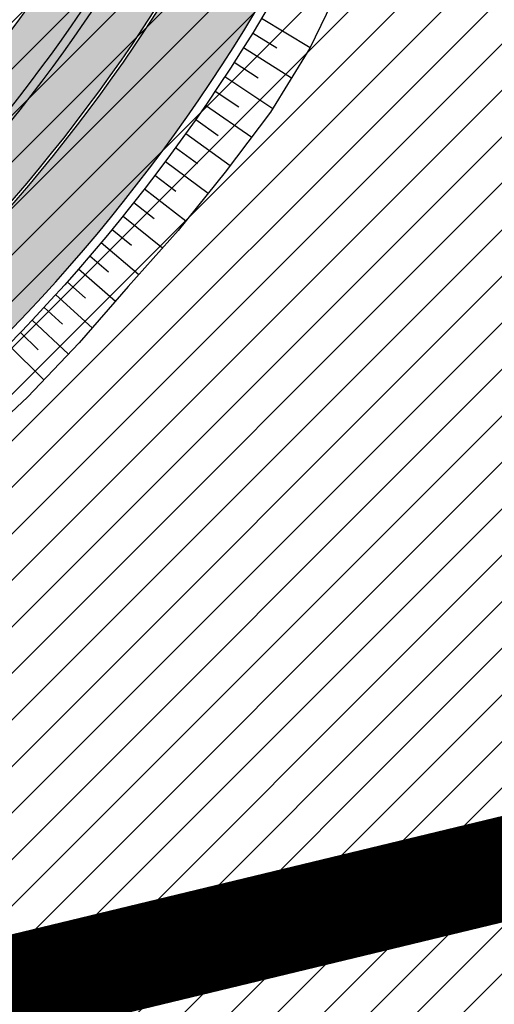
# Model space of a CAD drawing. Units: millimetres. Extents: x -511153 to 25189, y -6563528 to 13100.
# Drawn here: x 8488 to 8502, y 9693 to 9722 of the extents above; entities that cross this region are included whole.
import ezdxf

# ---------------------------------------------------------------- set-up
doc = ezdxf.new("R2010")
doc.units = ezdxf.units.MM
doc.linetypes.add('921', pattern=[4, 1, -3])
doc.layers.add('______MAANTEEAMETI_PLANEERING', color=7, linetype='Continuous', lineweight=13)
doc.layers.add('OPT-kontakt-maatulundusmaa', color=64, linetype='Continuous', lineweight=9)
for name, color, linetype in [('TL_katend_AB_JRT', 133, 'Continuous'), ('TL_katend_AB_KT', 41, 'Continuous'), ('TL_katend_muldeserv', 34, 'Continuous'), ('TL_L_kattemärgistus', 7, 'Continuous'), ('TL_tee_äk_8x20', 210, 'Continuous'), ('TL_tee_äk_ST_10cm', 192, 'Continuous')]:
    doc.layers.add(name, color=color, linetype=linetype)
for name, color, linetype, true_color in [('TL_katend_AB_ST-1', 7, 'Continuous', 0xcbcbcb), ('TL_katend_haljastus_muru', 7, 'Continuous', 0xe9ffa8), ('TL_mulle_reljeef', 7, 'Continuous', 0x007f1f), ('TL_tee_murukaitseriba', 7, 'Murukaitse', 0xb57e40), ('TL_tee_servajoon', 1, 'Continuous', 0xff0000)]:
    doc.layers.add(name, color=color, linetype=linetype, true_color=true_color)
doc.styles.add('RP_lines', font='swissl.ttf')
doc.linetypes.add('Murukaitse', pattern='A,0.4,["|",RP_lines,S=0.29,R=0,X=0,Y=-0.305],0', length=0.4)

# ---------------------------------------------------------------- blocks, each defined once
blk = doc.blocks.new('A$C081406f7')
at = {"layer": 'TL_katend_AB_JRT', "transparency": 33554687}
h = blk.add_hatch(color=256, dxfattribs=at)
h.dxf.hatch_style = 1
edge = h.paths.add_edge_path()
edge.add_arc((835.8153245617868, 485.054795185104), 32.49999997566636, 84.85341109160231, 120.763225502762, ccw=False)
edge.add_arc((841.5563919503475, 548.7967761885375), 31.50000000097959, 264.8534111066928, 283.1092082049204)
edge.add_line((848.7008387716487, 518.1176810311154), (866.2317502909573, 522.2002220712602))
edge.add_arc((859.0873034746619, 552.879317224957), 31.49999999619775, 283.1092081975892, 297.4707197526279)
edge.add_arc((888.6101999792736, 496.0955292079598), 32.50000000051676, 103.10920820222321, 117.47071975989189, ccw=False)
edge.add_line((881.2389453239739, 527.7485638940707), (918.2895614210283, 536.3767895605415))
edge.add_arc((812.6538117851596, 989.9891258971766), 465.750000835118, 283.1092082075023, 293.0583593483076)
edge.add_line((995.0734241943574, 561.4495731294155), (1051.013527665287, 585.2620122199878))
edge.add_arc((1011.259173116414, 678.6528109805658), 101.4999999937749, 293.0583593561313, 320.9105962173566)
edge.add_arc((1115.265019219252, 594.1614860156551), 32.5000000729603, 127.3980017221289, 140.9105962018925, ccw=False)
edge.add_arc((812.6539224019507, 989.9889811761677), 465.749818634498, 307.3980016745332, 307.5539176207195)
edge.add_arc((1091.977467117133, 614.1748647810891), 8.000000099101804, 55.29706586913431, 67.04633372838596)
edge.add_arc((812.6527773840353, 989.990475744009), 464.2517013980687, 307.39800191158554, 307.47294549880365, ccw=False)
edge.add_arc((1115.26501957688, 594.1614856421947), 34.00000058598204, 127.398001815687, 140.9105960947755)
edge.add_arc((1011.259173103492, 678.6528109945357), 100.0000000126936, 293.05835935969145, 320.9105962155828, ccw=False)
edge.add_line((1050.426024888875, 586.6421718066558), (994.4859214177122, 562.8297327170148))
edge.add_arc((812.6538119525649, 989.9891254203394), 464.250000330876, 283.109208202708, 293.05835935231534, ccw=False)
edge.add_line((917.9493496827781, 537.8376988591626), (880.8987335738493, 529.2094731889665))
edge.add_arc((888.6101999810198, 496.0955292088911), 34.00000000094842, 103.109208199552, 117.4707197590033)
edge.add_arc((859.0873034639517, 552.8793172501028), 30.00000002299828, 283.1092082046802, 297.4707197530464, ccw=False)
edge.add_line((865.8915385367582, 523.6611313642934), (848.3606270146556, 519.5785903241485))
edge.add_arc((841.5563919480192, 548.7967761876062), 29.99999999989334, 264.8534111086317, 283.10920820288555, ccw=False)
edge.add_arc((835.8153245666763, 485.0547951599583), 34.00000000014154, 84.8534111063318, 120.7632254945581)
edge.add_arc((842.6437353951624, 473.5832954524085), 47.34999999956811, 120.7632254939679, 131.4666161599206)
edge.add_arc((842.6437354063382, 473.5832954430953), 47.35000001394417, 131.4666161625917, 134.9271946431712)
edge.add_line((809.2048010482686, 507.1073192218319), (809.1148322727531, 507.1321714576334))
edge.add_arc((805.7113564668689, 506.315867328085), 3.49999999902243, 13.48729561991389, 41.46661640530396)
edge.add_line((808.334052316728, 508.6335097663105), (808.1335814980557, 508.8603670140728))
edge.add_arc((842.6437354218215, 473.583295436576), 49.35000002964377, 134.3703808148808, 136.1157510600075)
edge.add_line((807.0751322063152, 507.7928988868371), (807.2100398179609, 507.6402344238013))
edge.add_arc((805.7113564658212, 506.3158673271537), 1.999999999165943, -41.69128182102901, 41.466615993483174, ccw=False)
edge.add_arc((842.6437353987712, 473.5832954524085), 47.35000000246006, 138.4559115652472, 154.4054790136397)
edge.add_arc((756.9657204806572, 514.6232486572117), 47.64999999416397, 293.9678655877917, 334.4054790147231, ccw=False)
edge.add_arc((784.8302748466376, 467.2041954081506), 9.350000020303918, 155.4975261026426, 167.7991440762549)
edge.add_arc((756.9657204743708, 514.623248658143), 49.14999999885453, 292.3951284108557, 334.4054790144754)
edge.add_arc((842.6437353927176, 473.5832954514772), 45.84999999876949, 120.76322548572111, 154.4054790118963, ccw=False)
at = {"layer": 'TL_katend_AB_KT', "transparency": 33554687}
h = blk.add_hatch(color=256, dxfattribs=at)
h.dxf.hatch_style = 1
edge = h.paths.add_edge_path()
edge.add_line((1098.357920448412, 619.0022992696613), (1098.284333204734, 619.0965963462368))
edge.add_arc((1091.977467159624, 614.1748648658395), 8.000000004755886, 37.96764850150721, 54.69649371922348)
edge.add_arc((812.6539298025891, 989.9889716487378), 465.8298065708329, 307.3980016630999, 307.5570092727063, ccw=False)
edge.add_arc((1115.265019166982, 594.1614860696718), 32.41999999827161, 127.3980017069987, 140.9105962175167)
edge.add_arc((1011.259173105587, 678.652810992673), 101.5800000099048, 293.0583593589212, 320.91059621596605, ccw=False)
edge.add_line((1051.044861146715, 585.188403707929), (995.1047576757846, 561.375964618288))
edge.add_arc((812.6538119241595, 989.9891255367547), 465.8300004488568, 283.10920820020567, 293.0583593499525, ccw=False)
edge.add_line((918.3077060414944, 536.2988744005561), (881.257089951192, 527.6706487322226))
edge.add_arc((888.6101999790408, 496.0955292070284), 32.42000000172652, 103.109208200622, 117.4707197598365)
edge.add_arc((859.087303493754, 552.879317170009), 31.57999993818046, 283.1092081813876, 297.47071976680337, ccw=False)
edge.add_line((866.2498949150322, 522.1223069084808), (848.7189833964221, 518.0397658692673))
edge.add_arc((841.5563919497654, 548.7967761429027), 31.57999995573516, 264.8534111002817, 283.10920822125, ccw=False)
edge.add_arc((835.8153245670255, 485.0547951599583), 32.41999999990737, 84.8534111048074, 120.7632254951345)
edge.add_arc((842.6437353955116, 473.5832954514772), 45.77000000006002, 120.7632254937595, 154.4054790137895)
edge.add_arc((756.9657204701798, 514.6232486665249), 49.23000000752212, 292.3316405087973, 334.40547900742496, ccw=False)
edge.add_arc((784.8302748327842, 467.2041954128072), 9.350000005762611, 168.3923478854912, 180.8190363104644)
edge.add_arc((367.8727235944243, 461.2434311872348), 407.6501561631325, 0.7261135102185108, 0.8190362986086939, ccw=False)
edge.add_arc((756.9657204721589, 514.6232486655936), 51.65000000551919, 291.0174911146592, 334.4054790073584)
edge.add_arc((842.6437353885267, 473.5832954589278), 43.34999999030013, 120.76322549074001, 154.4054790190972, ccw=False)
edge.add_arc((835.8153245775029, 485.0547951133922), 30.00000004552416, 84.85341113277462, 120.7632254667723, ccw=False)
edge.add_arc((841.5563919506967, 548.7967761456966), 33.99999995843231, 264.8534110994103, 283.1092082168553)
edge.add_line((849.2678583582165, 515.6828322093934), (866.798769876943, 519.7653732486069))
edge.add_arc((859.0873035275145, 552.8793170759454), 33.99999983909557, 283.1092081631602, 297.4707197889368)
edge.add_arc((888.6101999625098, 496.0955292386934), 29.99999996603809, 103.10920818393367, 117.4707197597383, ccw=False)
edge.add_line((881.8059649132192, 525.3137150714174), (918.8565810041036, 533.9419407378882))
edge.add_arc((812.6538120387122, 989.9891251400113), 468.2500000395306, 283.1092081975625, 288.8560392966537)
edge.add_arc((964.311390766059, 545.9220791235566), 1.000000006525253, 23.248615264509226, 108.85603895834299, ccw=False)
edge.add_line((965.2301915221615, 546.3168007768691), (967.0310900746845, 542.1248165108263))
edge.add_line((967.0310900746845, 542.1248165108263), (973.6121567017399, 544.9520774455741))
edge.add_line((973.6121567017399, 544.9520774455741), (972.1597707831534, 548.6525894273072))
edge.add_arc((973.0906409445452, 549.0179396048188), 1.000000004788662, 109.99270800500929, 201.429134702978, ccw=False)
edge.add_arc((812.6538116666488, 989.9891260452569), 468.2500010173742, 289.9927076764712, 293.0583593546169)
edge.add_line((996.0525954887271, 559.1493071503937), (1051.99269895989, 582.9617462400347))
edge.add_arc((1011.259173115948, 678.6528109796345), 103.9999999936411, 293.0583593565825, 320.9105962178979)
edge.add_arc((1115.265019163955, 594.1614860706031), 29.9999999953557, 127.39800170396711, 140.9105962155312, ccw=False)
edge.add_arc((812.6537134979153, 989.9892534939572), 468.2501618513681, 307.3980017443005, 307.60056142374)
at = {"layer": 'TL_katend_AB_ST-1', "transparency": 33554687}
h = blk.add_hatch(color=256, dxfattribs=at)
h.dxf.hatch_style = 1
edge = h.paths.add_edge_path(flags=16)
edge.add_arc((787.4398796608439, 540.8096799394116), 20.50000000051438, 217.171936524494, 256.1134050781612)
edge.add_arc((782.2798597862711, 519.9380677603185), 1.000000000812615, 0.373002893483374, 76.11340510803132, ccw=False)
edge.add_arc((755.2804319404531, 519.7622955124825), 27.9999999988757, -38.15365148503088, 0.3730029281799716, ccw=False)
edge.add_arc((758.8190379383741, 516.9823193242773), 23.49999999724652, 311.0905447213284, 321.8463485072775, ccw=False)
edge.add_arc((787.7380766366841, 483.8207572288811), 20.50000000093982, 131.0905447295704, 159.173439735365)
edge.add_arc((767.6428659718949, 491.4648731593043), 0.999999999602807, 289.0751751572561, 339.1734397425009, ccw=False)
edge.add_arc((758.819037935813, 516.9823193242773), 27.99999999939365, 217.1719365202217, 289.0751751849186, ccw=False)
edge.add_arc((720.1729790915269, 487.6781875556335), 20.50000003064245, 37.17193654884377, 76.11340506436885)
edge.add_arc((725.3329989780905, 508.5497997617349), 0.9999999999085125, 180.3730028938742, 256.1134050952246, ccw=False)
edge.add_arc((752.3324268244905, 508.7255720030516), 27.99999999836762, 141.8463484265831, 180.3730029148463, ccw=False)
edge.add_arc((748.793820873485, 511.5055481614545), 23.50000005184094, 130.2460644203068, 141.8463484154927, ccw=False)
edge.add_arc((720.3666725622024, 545.0897295726463), 20.49999997284955, 310.2460643540185, 338.3289594090666)
edge.add_arc((740.3470382734668, 537.1502721020952), 1.000000001200961, 108.2306948893665, 158.3289593433626, ccw=False)
edge.add_arc((748.7938208361156, 511.5055481968448), 27.99999999812832, 37.17193651971081, 108.23069485552139, ccw=False)
edge = h.paths.add_edge_path(flags=16)
edge.add_arc((792.1062231330434, 551.3235232327133), 20.49999992513199, 275.6781024895749, 277.8548170496153)
edge.add_arc((753.8404721337138, 828.6964362328872), 300.5000009353898, 277.8548170306155, 279.0147596274973)
edge.add_arc((801.0821733422345, 530.9205603953451), 0.9999999997512427, -65.05998737236263, 99.01475966293009, ccw=False)
edge.add_arc((845.3574335189769, 435.7118359897286), 103.999999365314, 114.9400126503227, 117.0164912483474)
edge.add_arc((789.2579372308683, 545.7349986750633), 19.49999986976103, 288.1718089375892, 297.01649125966014, ccw=False)
edge.add_arc((795.027485366445, 528.1576749440283), 0.9999999985538272, 186.9268850139613, 288.1718089385336, ccw=False)
edge.add_arc((751.3486474688398, 522.8511579446495), 43.00000003264286, 6.926885006480022, 10.02903369757669)
edge.add_arc((794.1839515655302, 530.4265607222915), 0.5000000167554812, 95.6781046910304, 190.0290314060951, ccw=False)
edge = h.paths.add_edge_path(flags=16)
edge.add_arc((787.7380766490242, 483.8207572279498), 20.50000001310098, 179.7361736691194, 183.7975050595188)
edge.add_arc((368.6602486254415, 456.0039677675813), 399.4999996497904, 3.657296937646379, 3.7975050597137283, ccw=False)
edge.add_arc((766.3486781860702, 481.4236988751218), 0.9999999810584099, -74.21848647954567, 3.657297874311382, ccw=False)
edge.add_arc((756.9657204763498, 514.623248660937), 35.50000000021691, 231.8463485092756, 285.78151440180295, ccw=False)
edge.add_arc((752.3324268254219, 508.7255720021203), 27.99999999836158, 201.0230620017251, 231.8463485088413, ccw=False)
edge.add_arc((727.1296519931639, 499.0394922662526), 1.000000000296267, 61.68558244407052, 201.0230620347391, ccw=False)
edge.add_arc((718.3549215842504, 482.7528687212616), 19.50000000680167, 40.228586765652096, 61.685582459687396, ccw=False)
edge.add_arc((758.819037934998, 516.9823193242773), 33.49999999916957, 220.2285867652606, 283.4690131910312)
edge.add_arc((766.7382992637577, 483.9174542864785), 0.5000000001518043, -0.26382627376267465, 103.46901318677283, ccw=False)
edge = h.paths.add_edge_path(flags=16)
edge.add_arc((756.2642112645553, 505.6367095699534), 42.99999999683376, 186.9268850060264, 190.8903246888296)
edge.add_arc((713.5476188397733, 497.4182710656896), 0.5000000012311732, -84.9926516976492, 10.8903245711561, ccw=False)
edge.add_arc((731.0916031200904, 297.1853844029829), 200.500000709412, 95.00734815880539, 97.33309784015391)
edge.add_arc((705.3726324030431, 497.0372916506603), 0.9999999984743558, 114.24504940279391, 277.33309784899814, ccw=False)
edge.add_arc((662.2554250838002, 592.7760318079963), 103.999999687245, 294.2450493993975, 297.0164912573333)
edge.add_arc((718.3549215777311, 482.7528687464073), 19.49999997651414, 108.1718089631515, 117.01649124831599, ccw=False)
edge.add_arc((712.585373401409, 500.3301925752312), 0.9999999996928437, 6.92688500672142, 108.17180896625419, ccw=False)
edge = h.paths.add_edge_path()
edge.add_arc((755.2804319320712, 519.7622955115512), 28.00000000628072, 21.02306201388942, 51.84634854084442)
edge.add_arc((750.6471382910386, 513.8646188518032), 35.50000000256097, 51.84634854815252, 104.8031337420701)
edge.add_arc((741.7624490420567, 547.2037111856043), 0.9999999991244188, 100.6910060872859, 186.6263896151367)
edge.add_arc((720.3666910629254, 545.0906890388578), 20.50000005867618, -1.1109887534665859, 5.592075046171772, ccw=False)
edge.add_arc((741.3627438235562, 544.6835393086076), 0.4999999994989826, 178.8916932037649, 283.5990873734962)
edge.add_arc((748.7937673337292, 511.5056114504114), 33.49999999483405, 40.22844506998581, 102.6099223221691, ccw=False)
edge.add_arc((789.2579371785978, 545.7349987886846), 19.49999999378539, 220.2285867585765, 241.6855824428353)
edge.add_arc((780.4832067702664, 529.4483752576634), 0.9999999989760575, 241.6855824657375, 381.0230619494784)
edge = h.paths.add_edge_path()
edge.add_arc((751.3487203546101, 522.851275453344), 42.99987165140512, 36.37614963031864, 80.02624757020534)
edge.add_arc((767.369480135967, 613.9532049680129), 49.50000026902611, 254.1083418003197, 260.02617905510783, ccw=False)
edge.add_line((753.8154299561866, 566.3450360223651), (752.034294341458, 560.0888539878651))
edge.add_arc((751.0725131561048, 560.3626731820405), 0.9999999997990852, 269.4758596807213, 344.1083417903498, ccw=False)
edge.add_arc((750.647138291155, 513.8646188583225), 45.49999999645645, 89.47585969030146, 154.4054790161574)
edge.add_arc((664.9691234099446, 554.9045720370486), 49.49999995472176, 297.62453628435725, 334.4054790218767, ccw=False)
edge.add_line((687.9210606149863, 511.0473197968677), (683.8021693399642, 500.2517768638209))
edge.add_arc((672.3483736433554, 549.4357230719179), 50.50000000456075, 283.1092082029192, 335.5677165708763)
edge.add_arc((750.6471382697346, 513.8646188694984), 35.49999997335956, 133.4653177673021, 155.5677165770811, ccw=False)
edge.add_arc((726.9140581361717, 538.9044053200632), 1.000000000883354, -33.89599551268611, 133.4653174342822, ccw=False)
edge.add_arc((711.558109789039, 549.2216167142615), 19.50000001654436, 314.6328028587079, 326.1040041540603, ccw=False)
edge.add_arc((748.7938207273837, 511.505548287183), 33.49999985774806, 134.6328028410638, 141.8463485907322)
edge.add_arc((756.2642112639733, 505.636709571816), 42.99999999649039, 141.8463485619288, 177.7553859427346)
edge.add_arc((712.7975878454745, 507.3404255975038), 0.5000000002135462, 290.56128742145694, 357.7553858085165, ccw=False)
edge.add_arc((720.1729791241232, 487.6781875565648), 20.50000002990283, 110.5612874010364, 118.858378122653)
edge.add_arc((662.2554249728564, 592.7760320827365), 99.49999998225213, 283.1092081998885, 298.85837813467333, ccw=False)
edge.add_line((684.8228046015138, 495.8690489847213), (687.4310947071062, 484.6687444029376))
edge.add_arc((731.0916030405788, 297.1853850791231), 192.5000000292981, 98.30915170534558, 103.10920819751351, ccw=False)
edge.add_arc((706.0906222703634, 468.3694575037807), 19.49989687510427, 36.60372137708049, 98.30915169906137, ccw=False)
edge.add_arc((756.2642112694448, 505.6367095727473), 43.00000000264296, 216.6037213759935, 241.6835252265684)
edge.add_arc((712.3876353673404, 424.2051672050729), 49.50000002586202, 54.702494389692106, 61.683525238648485, ccw=False)
edge.add_line((740.9898289872799, 464.6052231788635), (744.8723856883589, 470.0892608724535))
edge.add_arc((745.688548435457, 469.5114387786016), 1.000000000947062, 75.96468949479367, 144.7024943704481, ccw=False)
edge.add_arc((756.9657204755349, 514.6232486618683), 45.50000000079903, 255.9646894406804, 334.405479014821)
edge.add_line((798.0009802544955, 494.9672710737213), (789.2867221632041, 499.9398277401924))
edge.add_arc((756.9657204677351, 514.6232486665249), 35.50000000983619, 310.97278727587786, 335.5677165774112, ccw=False)
edge.add_arc((779.58738785889, 488.5750209847465), 0.9999999965205466, 145.5217898976952, 310.97278890453356, ccw=False)
edge.add_arc((794.8377066310495, 478.1023050602525), 19.50000003674777, 132.8121575399121, 145.5217915357891, ccw=False)
edge.add_arc((758.8194047025172, 516.9819812308997), 33.49950272464384, 312.8121575234116, 321.8461116531126)
edge.add_arc((751.3486475020181, 522.8511579474434), 42.99999999993875, 321.8461116417944, 357.755385946649)
edge.add_arc((794.8152709228452, 521.1474419264123), 0.499999998977334, 110.56128737150601, 177.7553860165715, ccw=False)
edge.add_arc((787.439879558864, 540.8096801526845), 20.50000023547036, 290.5612874430262, 298.8583780865389)
edge.add_arc((845.3574337776517, 435.711835465394), 99.49999995039634, 103.1092081944534, 118.8583781313875, ccw=False)
edge.add_line((822.790054165409, 532.6188185345381), (805.0863028796157, 540.7205424886197))
edge.add_arc((801.6699141681893, 559.9189353436232), 19.50000000109257, 216.376147826454, 280.09026338794604, ccw=False)
at = {"layer": 'TL_katend_haljastus_muru', "transparency": 33554687}
h = blk.add_hatch(color=256, dxfattribs=at)
h.dxf.hatch_style = 1
h.paths.add_polyline_path([(799.9400090127019, 494.0384721308947, -0.06975799581892801), (807.2113748558331, 504.9930125242099, 0.3501071230437711), (807.3340305389138, 507.4850246543065, 0.07975576573934563), (798.4970108661801, 494.7296713413671, -0.1492992458104662), (780.2959518927382, 474.9205686254427, 0.1406987692118462), (776.8933322834782, 471.3403099020943, 0.1749055365552133)])
at = {"layer": 'TL_katend_muldeserv', "transparency": 33554687, "flags": 128}
blk.add_lwpolyline([(838.4840238587931, 514.6848566532135, 0.1579810850625634), (820.5984539920464, 510.6186240967363, 0.1478555437081662), (803.7729728360428, 492.2024742206559, -0.1902076335553533), (775.841821303009, 466.2775889020413)], format="xyb", dxfattribs=at)
at = {"layer": 'TL_katend_muldeserv', "transparency": 33554687}
blk.add_arc((756.9657204758842, 514.623248660937), 47.3999999998507, 295.1334269082844, 334.4054790157649, dxfattribs=at)
at = {"layer": 'TL_L_kattemärgistus', "transparency": 33554687, "const_width": 0.1, "flags": 128}
blk.add_lwpolyline([(774.6953558550449, 473.2631225818768, 0.1817414507419206), (797.5500433342531, 495.1832708260044)], format="xyb", dxfattribs=at)
at = {"layer": 'TL_mulle_reljeef'}
for points in [[(803.7129634014564, 488.8593557327986), (802.7705181728816, 486.8957305029035), (801.6328002692899, 485.0409100269899), (800.3177834571106, 483.3065890464932), (798.9523507291451, 481.6171082351357), (797.5128876277013, 479.9939865125343), (796.0899563366547, 478.3600254142657), (794.5934391791234, 476.7923139901832), (793.0126820708392, 475.3097241995856), (791.4003900105599, 473.8613855196163), (789.7109808145324, 472.5035153944045), (787.9436481603188, 471.2498423401266), (786.0571976550855, 470.1791856298223), (784.2767443419434, 468.9530136249959), (782.4299108287087, 467.8252853462473), (780.4729057940422, 466.9013861455023), (778.4311640860979, 466.3382014138624), (776.7674366999418, 464.9562337435782), (776.842902997043, 463.3866578126326), (776.8402660924476, 462.9119653161615), (776.7433165648254, 460.8672082293779), (776.6337202732684, 458.8234767066315)], [(801.3747528737877, 487.7634675474837), (802.7792746043997, 486.9139749053866)], [(801.1139312908053, 487.3368879314512), (801.8126376966247, 486.9050435898826)], [(800.8490122447256, 486.9128408050165), (802.2416203215253, 486.0334688108414)], [(800.5800203232793, 486.4913655240089), (801.27592457633, 486.0424967538565)], [(800.3069804918487, 486.0725012058392), (801.701919494546, 485.1535950377584)], [(800.0299180917209, 485.6562867267057), (800.715166709153, 485.1953569594771)], [(799.7488588376436, 485.2427607150748), (801.0883669563336, 484.3228795742616)], [(799.4638288149145, 484.8319615526125), (800.1202149902238, 484.3718330962583)], [(799.1748544777511, 484.4239273639396), (800.4650597672444, 483.5008256463334)], [(798.8819626461482, 484.0186960203573), (799.5144233905012, 483.5569137334824)], [(798.5851805041311, 483.6163051333278), (799.8228658507578, 482.6942162932828)], [(798.2845355962636, 483.2167920470238), (798.8918146493379, 482.7551988670602)], [(797.9800558259012, 482.8201938420534), (799.175507371081, 481.8932249974459)], [(797.6717694522813, 482.4265473280102), (798.2590395335574, 481.9620424229652)], [(797.3597050879616, 482.0358890388161), (798.5046150563285, 481.1122467378154)], [(797.0438916962594, 481.6482552327216), (797.6035597600276, 481.1877788640559)], [(796.7243585879914, 481.2636818857864), (797.8220842089504, 480.3426329540089)], [(796.4011354197282, 480.8822046909481), (796.9411280520726, 480.4201855855063)], [(796.0742521903012, 480.5038590542972), (797.1440941768233, 479.5704986350611)], [(795.7437392381253, 480.1286800904199), (796.2752363175387, 479.6558925928548)], [(795.4096272386378, 479.7567026205361), (796.4693041451974, 478.7956329276785)], [(795.071947201388, 479.3879611678421), (795.6018454687437, 478.8979856595397)], [(794.7307304670103, 479.0224899565801), (795.7790096412646, 478.0342859569937)], [(794.3860087040812, 478.6603229055181), (794.9050963702612, 478.1614515157416)], [(794.0378139070235, 478.3014936288819), (795.0693353719544, 477.2908501373604)]]:
    blk.add_lwpolyline(points, dxfattribs=at)
at = {"layer": 'TL_tee_murukaitseriba', "linetype": 'Murukaitse', "flags": 128}
blk.add_lwpolyline([(807.3340305391466, 507.4850246543065, 0.07975576575190466), (798.4970108652487, 494.7296713395044, -0.149299245805297), (780.2959518916905, 474.9205686245114, 0.1406987692053053), (776.8933322830126, 471.340309901163)], format="xyb", dxfattribs=at)
at = {"layer": 'TL_tee_servajoon'}
for centre, radius, start in [((756.9657204758842, 514.623248660937), 47.6499999998507, 293.9678655963456), ((756.9657204749528, 514.6232486627996), 51.65000000161212, 291.017491116378)]:
    blk.add_arc(centre, radius, start, 334.4054790157649, dxfattribs=at)
at = {"layer": 'TL_tee_äk_8x20'}
for radius, start in [(49.22999999903127, 292.3316405139225), (49.14999999903127, 292.3951284061584)]:
    blk.add_arc((756.9657204753021, 514.6232486590743), radius, start, 334.4054790186549, dxfattribs=at)
at = {"layer": 'TL_tee_äk_ST_10cm'}
for centre, radius, start in [((756.9657204760006, 514.623248660937), 45.49999999997458, 300.43949972375), ((756.9657204831019, 514.6232486562803), 45.64999999219388, 300.4394997179585)]:
    blk.add_arc(centre, radius, start, 334.4054790186549, dxfattribs=at)

msp = doc.modelspace()

# ---------------------------------------------------------------- hatches: boundary and pattern name
at = {"layer": 'OPT-kontakt-maatulundusmaa'}
h = msp.add_hatch(dxfattribs=at)
h.set_pattern_fill('ANSI31', color=256, scale=0.3)
h.set_pattern_definition([(45, (0, 0), (-0.6735192090801865, 0.6735192090801865), [])])
h.paths.add_polyline_path([(8218.730452275597, 9631.387746153774), (8483.64045227563, 9692.567746154407), (8822.720452275606, 9450.94774615426), (8855.538374762446, 9475.140794095632), (8834.760448308663, 9504.872032631283), (8814.74588750013, 9534.987888752185), (8796.591182504273, 9560.354991971493), (8763.85865871496, 9609.054986980402), (8732.635314651516, 9654.423415675396), (8637.840452275583, 9794.52774615437), (8346.330452275573, 9722.127746153998), (8306.420452275657, 9716.177746153811), (8268.340321553771, 9715.841425911412), (8221.910452275648, 9701.207746154072), (8216.070452275564, 9692.037746154147)])

# ---------------------------------------------------------------- linework, layer by layer
at = {"color": 6, "linetype": '921', "ltscale": 2, "const_width": 3}
msp.add_lwpolyline([(8217.08156999189, 9628.359711504265), (8213.09540570504, 9712.482815138123), (8093.067510187684, 9856.151757765561), (8405.151818709215, 10375.98832754376), (8555.250631872099, 10568.47382305135), (8610.700030194537, 10524.44645860979), (8672.09008007677, 10561.05346756479), (9191.160965012154, 10231.1654932221), (9324.361410848564, 10071.17121463918), (9240.456431410392, 9984.822877793486), (8915.2159787516, 9871.006741930498), (8881.552107276453, 9826.129909542724), (8775.3328378179, 9779.61464255322), (8676.79246833612, 9739.308746588766), (8217.08156999189, 9628.359711504265)], dxfattribs=at)

# ---------------------------------------------------------------- block references
at = {"layer": '______MAANTEEAMETI_PLANEERING', "color": 9, "ltscale": 0.5, "true_color": 0xc7c8ca}
msp.add_blockref('A$C081406f7', (7693.615201684181, 9233.998264523587), dxfattribs=at)

doc.saveas('drawing.dxf')
